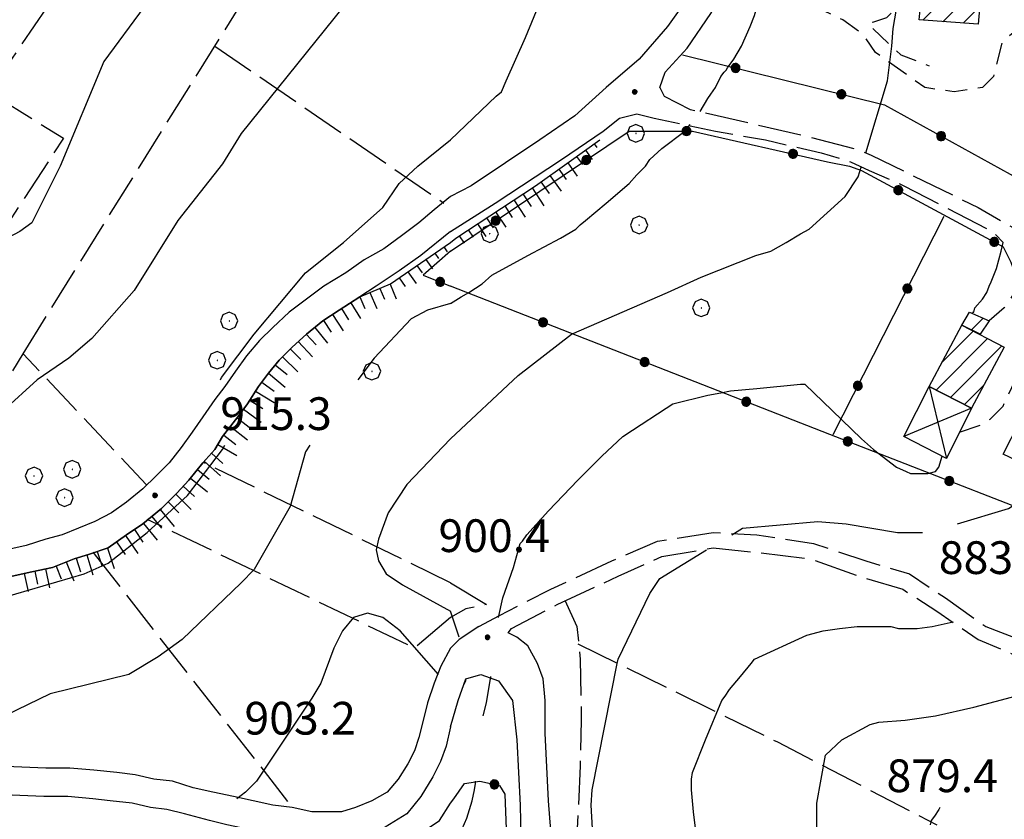
# Model space of a CAD drawing. Extents: x 2583101 to 2587925, y 4507917 to 4511375.
# Drawn here: x 2585515 to 2585741, y 4509215 to 4509399 of the extents above; entities that cross this region are included whole.
import ezdxf

# ---------------------------------------------------------------- set-up
doc = ezdxf.new("R2010")
doc.units = 0
doc.header["$LTSCALE"] = 5
doc.header["$MEASUREMENT"] = 0
for name, pattern in [('102', [2.5, 2, -0.5]), ('107', [1.5, 1, -0.5]), ('501', [5, 2.5, 2.5]), ('502', [5, 2.5, 2.5]), ('701', [2.5, 2, -0.5]), ('LSCA1', [1, -0.5, -0.5])]:
    doc.linetypes.add(name, pattern=pattern)
for name, color, linetype in [('10100000', 1, 'Continuous'), ('10200000', 1, '102'), ('10700000', 1, '107'), ('20100000', 2, 'Continuous'), ('20800000', 2, 'Continuous'), ('50100000', 1, '501'), ('50200000', 1, '502'), ('60100000', 1, 'LSCA1'), ('70100000', 1, '701'), ('70400000', 1, 'Continuous'), ('80100000', 2, 'Continuous'), ('80200000', 1, 'Continuous'), ('80400000', 1, 'Continuous'), ('91600000', 1, 'Continuous'), ('A0140000', 2, 'Continuous'), ('C2010000', 1, 'Continuous')]:
    doc.layers.add(name, color=color, linetype=linetype)
doc.styles.get("Standard").update_dxf_attribs({"font": 'romans.shx'})

# ---------------------------------------------------------------- blocks, each defined once
blk = doc.blocks.new('CERCHIO1')
at = {"linetype": 'Continuous'}
for p, q in [((-0.28, 0.28), (-0.397, -0.002)), ((0.003, 0.398), (-0.28, 0.28)), ((0, 0), (-0.002, -0.003)), ((0.002, 0.002), (0, 0)), ((0.005, 0.003), (0.002, 0.002)), ((0.286, 0.28), (0.003, 0.398)), ((0.009, 0.003), (0.005, 0.003)), ((0.011, 0.001), (0.009, 0.003)), ((0.013, -0.001), (0.011, 0.001)), ((0.403, -0.002), (0.286, 0.28)), ((-0.397, -0.002), (-0.28, -0.285)), ((-0.28, -0.285), (0.003, -0.402)), ((-0.002, -0.003), (-0.002, -0.006)), ((-0.002, -0.006), (0, -0.009)), ((0, -0.009), (0.002, -0.011)), ((0.002, -0.011), (0.005, -0.013)), ((0.003, -0.402), (0.286, -0.285)), ((0.005, -0.013), (0.009, -0.012)), ((0.009, -0.012), (0.011, -0.011)), ((0.011, -0.011), (0.013, -0.008)), ((0.014, -0.005), (0.013, -0.001)), ((0.013, -0.008), (0.014, -0.005)), ((0.286, -0.285), (0.403, -0.002))]:
    blk.add_line(p, q, dxfattribs=at)
blk = doc.blocks.new('CERCHIO5')
at = {"linetype": 'Continuous'}
for p, q in [((-0.196, 0.064), (-0.206, 0.001)), ((-0.206, 0.001), (-0.196, -0.062)), ((-0.003, -0.202), (-0.206, 0.001)), ((-0.206, 0.001), (-0.003, 0.001)), ((-0.196, -0.062), (0.022, 0.2)), ((-0.168, 0.12), (-0.196, 0.064)), ((0.162, -0.118), (-0.196, 0.064)), ((-0.196, 0.064), (0.19, -0.062)), ((-0.183, 0.032), (-0.184, 0.013)), ((-0.184, 0.013), (-0.184, -0.047)), ((-0.18, 0.058), (-0.183, 0.032)), ((-0.167, 0.093), (-0.182, 0.091)), ((-0.182, 0.091), (-0.092, 0.063)), ((-0.152, 0.092), (-0.18, 0.058)), ((-0.158, 0.051), (-0.172, 0.001)), ((-0.172, 0.001), (-0.165, -0.077)), ((-0.168, -0.118), (0.094, 0.177)), ((-0.123, 0.166), (-0.168, 0.12)), ((0.19, -0.062), (-0.168, 0.12)), ((-0.168, 0.12), (0, 0)), ((0, 0), (-0.168, -0.118)), ((-0.152, 0.092), (-0.167, 0.093)), ((-0.166, 0.023), (-0.083, 0.112)), ((-0.122, -0.02), (-0.166, 0.023)), ((-0.072, 0.156), (-0.158, 0.051)), ((-0.138, 0.053), (-0.158, -0.016)), ((-0.142, 0.108), (-0.152, 0.092)), ((-0.126, 0.022), (-0.152, 0.092)), ((-0.127, 0.089), (-0.145, 0)), ((-0.145, 0), (-0.12, -0.069)), ((-0.092, 0.063), (-0.144, 0.144)), ((-0.144, 0.144), (-0.002, 0.069)), ((-0.105, 0.116), (-0.142, 0.108)), ((-0.076, 0.082), (-0.138, 0.053)), ((-0.072, 0.156), (-0.127, 0.089)), ((-0.127, 0.089), (-0.123, 0.112)), ((-0.11, -0.009), (-0.127, 0.089)), ((-0.091, -0.032), (-0.126, 0.022)), ((-0.066, 0.194), (-0.123, 0.166)), ((0.06, 0.194), (-0.123, -0.164)), ((-0.123, -0.164), (-0.066, 0.194)), ((-0.003, -0.202), (-0.123, 0.166)), ((-0.123, 0.166), (0.162, -0.118)), ((-0.123, 0.112), (-0.114, 0.138)), ((-0.084, 0.048), (-0.122, -0.02)), ((-0.114, 0.138), (-0.098, 0.178)), ((-0.072, 0.156), (-0.105, 0.116)), ((-0.098, 0.178), (-0.082, 0.172)), ((-0.022, 0.154), (-0.084, 0.048)), ((-0.083, 0.112), (0.009, 0.101)), ((-0.082, 0.172), (-0.032, 0.175)), ((-0.05, 0.134), (-0.076, 0.082)), ((0.022, 0.2), (-0.072, 0.156)), ((-0.032, 0.175), (-0.072, 0.156)), ((-0.003, 0.152), (-0.072, 0.156)), ((-0.051, 0.061), (-0.07, -0.008)), ((-0.068, -0.179), (0.035, 0.008)), ((-0.003, 0.204), (-0.066, 0.194)), ((-0.066, 0.194), (0.116, -0.164)), ((0.012, 0.149), (-0.051, 0.112)), ((-0.051, 0.112), (-0.051, 0.061)), ((-0.016, 0.097), (-0.051, 0.061)), ((-0.051, 0.061), (-0.016, 0.097)), ((-0.04, 0.124), (-0.05, 0.134)), ((-0.032, 0.175), (-0.04, 0.124)), ((0.01, 0.186), (-0.032, 0.175)), ((0, 0.174), (-0.032, 0.175)), ((-0.032, 0.175), (0.012, 0.149)), ((0.006, 0.054), (-0.026, -0.018)), ((0.061, 0.125), (-0.022, 0.154)), ((-0.016, 0.097), (0.034, 0.11)), ((0.065, 0.085), (-0.016, 0.097)), ((-0.003, 0.001), (-0.003, 0.204)), ((0.06, 0.194), (-0.003, 0.204)), ((-0.003, 0.001), (0.06, 0.194)), ((0.116, 0.166), (-0.003, -0.202)), ((0.058, 0.137), (-0.003, 0.152)), ((-0.003, 0.001), (0.197, 0.001)), ((-0.003, 0.001), (-0.003, -0.202)), ((-0.002, 0.069), (0.042, 0.197)), ((0.042, 0.16), (0, 0.174)), ((0.072, 0.053), (0.002, -0.036)), ((0.067, 0.043), (0.006, 0.054)), ((0.009, 0.101), (0.072, 0.053)), ((0.034, 0.11), (0.01, 0.186)), ((0.026, -0.083), (0.079, 0.072)), ((0.147, 0.135), (0.033, 0.066)), ((0.033, 0.066), (0.19, 0.064)), ((0.034, 0.11), (0.093, 0.094)), ((0.074, -0.087), (0.034, 0.11)), ((0.035, 0.008), (0.147, 0.135)), ((0.094, 0.177), (0.038, -0.196)), ((0.042, 0.197), (0.067, 0.101)), ((0.107, 0.137), (0.042, 0.16)), ((0.051, -0.062), (0.106, 0.031)), ((0.118, 0.117), (0.058, 0.137)), ((0.116, 0.166), (0.06, 0.194)), ((0.06, -0.192), (0.116, 0.166)), ((0.162, 0.12), (0.06, -0.192)), ((0.079, 0.072), (0.061, 0.125)), ((0.119, 0.036), (0.065, 0.085)), ((0.065, -0.017), (0.067, 0.043)), ((0.067, 0.101), (0.08, 0.184)), ((0.08, 0.184), (0.195, -0.034)), ((0.093, 0.094), (0.124, 0.053)), ((0.14, 0.07), (0.097, -0.076)), ((0.106, 0.031), (0.14, 0.105)), ((0.158, 0.109), (0.107, 0.137)), ((0.162, 0.12), (0.116, 0.166)), ((0.116, -0.164), (0.162, 0.12)), ((0.116, -0.06), (0.119, 0.036)), ((0.156, 0.064), (0.118, 0.117)), ((0.124, 0.053), (0.124, 0.053)), ((0.124, 0.053), (0.128, -0.03)), ((0.131, -0.07), (0.156, 0.001)), ((0.14, 0.105), (0.14, 0.07)), ((0.162, 0.044), (0.156, 0.064)), ((0.156, 0.001), (0.162, 0.044)), ((0.174, 0.064), (0.158, 0.109)), ((0.19, 0.064), (0.162, 0.12)), ((0.19, 0.064), (0.173, -0.096)), ((0.182, -0.008), (0.174, 0.064)), ((0.2, 0.001), (0.19, 0.064)), ((0.19, -0.062), (0.2, 0.001)), ((-0.196, -0.062), (-0.168, -0.118)), ((0.173, -0.096), (-0.196, -0.062)), ((-0.184, -0.047), (-0.165, -0.099)), ((-0.168, -0.118), (-0.123, -0.164)), ((-0.165, -0.077), (-0.13, -0.127)), ((-0.165, -0.099), (-0.12, -0.15)), ((-0.158, -0.016), (-0.117, -0.042)), ((-0.15, -0.04), (-0.156, -0.11)), ((-0.156, -0.11), (-0.106, -0.134)), ((-0.122, -0.02), (-0.15, -0.04)), ((-0.13, -0.127), (-0.06, -0.146)), ((-0.125, -0.057), (-0.108, -0.025)), ((-0.101, -0.082), (-0.125, -0.057)), ((-0.123, -0.164), (-0.066, -0.192)), ((-0.108, -0.025), (-0.122, -0.02)), ((-0.12, -0.069), (-0.087, -0.093)), ((-0.12, -0.15), (-0.06, -0.163)), ((-0.117, -0.042), (-0.078, -0.017)), ((-0.101, -0.082), (-0.11, -0.009)), ((-0.106, -0.134), (-0.093, -0.156)), ((-0.003, -0.094), (-0.101, -0.082)), ((-0.083, -0.14), (-0.101, -0.082)), ((-0.064, -0.045), (-0.097, -0.097)), ((-0.097, -0.097), (0.026, -0.134)), ((-0.093, -0.156), (-0.091, -0.18)), ((-0.054, -0.075), (-0.091, -0.032)), ((-0.091, -0.18), (-0.054, -0.075)), ((-0.087, -0.093), (-0.028, -0.126)), ((-0.034, -0.151), (-0.083, -0.14)), ((-0.07, -0.008), (-0.042, -0.049)), ((0.038, -0.196), (-0.068, -0.179)), ((-0.066, -0.192), (-0.003, -0.202)), ((0.097, -0.076), (-0.064, -0.045)), ((-0.06, -0.146), (0.011, -0.159)), ((-0.06, -0.163), (-0.032, -0.185)), ((0.002, -0.036), (-0.054, -0.075)), ((0.051, -0.062), (-0.054, -0.075)), ((-0.054, -0.075), (0.051, -0.062)), ((-0.054, -0.075), (-0.049, -0.182)), ((-0.049, -0.182), (0.026, -0.083)), ((-0.042, -0.049), (0.014, -0.064)), ((0.048, -0.128), (-0.034, -0.151)), ((-0.032, -0.185), (0.04, -0.182)), ((-0.028, -0.126), (0.048, -0.128)), ((-0.026, -0.018), (0.022, -0.048)), ((0.136, -0.106), (-0.003, -0.094)), ((-0.003, -0.202), (0.06, -0.192)), ((0.011, -0.159), (0.044, -0.153)), ((0.014, -0.064), (0.048, -0.061)), ((0.022, -0.048), (0.075, -0.075)), ((0.026, -0.134), (0.074, -0.087)), ((0.128, -0.03), (0.035, -0.054)), ((0.035, -0.054), (0.048, -0.128)), ((0.04, -0.182), (0.062, -0.176)), ((0.044, -0.153), (0.098, -0.127)), ((0.048, -0.061), (0.065, -0.017)), ((0.048, -0.128), (0.107, -0.112)), ((0.128, -0.03), (0.051, -0.062)), ((0.06, -0.192), (0.116, -0.164)), ((0.062, -0.176), (0.095, -0.16)), ((0.075, -0.075), (0.152, -0.078)), ((0.095, -0.16), (0.119, -0.147)), ((0.098, -0.127), (0.131, -0.07)), ((0.107, -0.112), (0.116, -0.06)), ((0.116, -0.164), (0.162, -0.118)), ((0.119, -0.147), (0.136, -0.106)), ((0.195, -0.034), (0.128, -0.03)), ((0.152, -0.078), (0.175, -0.074)), ((0.162, -0.118), (0.19, -0.062)), ((0.175, -0.074), (0.182, -0.008))]:
    blk.add_line(p, q, dxfattribs=at)
blk = doc.blocks.new('CAMP_C6B43B03')
at = {"layer": 'C2010000', "linetype": 'Continuous'}
for p, q in [((2585726.633, 4509319.882), (2585733.895, 4509327.144)), ((2585725.37, 4509313.669), (2585737.167, 4509325.466)), ((2585728.642, 4509311.991), (2585740.439, 4509323.788)), ((2585731.914, 4509310.313), (2585736.269, 4509314.668))]:
    blk.add_line(p, q, dxfattribs=at)
blk = doc.blocks.new('CAMP_F6A3ABF6')
at = {"layer": 'C2010000', "linetype": 'Continuous'}
blk.add_line((2585733.494, 4509327.444), (2585736.15, 4509330.1), dxfattribs=at)
blk = doc.blocks.new('CAMP_EC0CB364')
at = {"layer": 'C2010000', "linetype": 'Continuous'}
for p, q in [((2585723.687, 4509409.686), (2585726.312, 4509412.311)), ((2585721.95, 4509402.999), (2585730.889, 4509411.938)), ((2585722.339, 4509398.438), (2585735.465, 4509411.564)), ((2585722.5, 4509408.499), (2585722.501, 4509408.5)), ((2585726.947, 4509398.097), (2585735.848, 4509406.997)), ((2585731.555, 4509397.755), (2585735.363, 4509401.562))]:
    blk.add_line(p, q, dxfattribs=at)
blk = doc.blocks.new('BA1LUNG')
at = {"linetype": 'Continuous'}
blk.add_line((0, 0), (1, 0), dxfattribs=at)
blk = doc.blocks.new('BA1CORT')
at = {"linetype": 'Continuous'}
blk.add_line((0, 0), (0.7, 0), dxfattribs=at)

msp = doc.modelspace()

# ---------------------------------------------------------------- linework, layer by layer
at = {"layer": '10100000', "linetype": 'Continuous', "flags": 128}
for points in [[(2585662, 4509383), (2585663.25, 4509386.5), (2585668.25, 4509392), (2585673.75, 4509400), (2585677.75, 4509407), (2585679.5, 4509411)], [(2585668.75, 4509404), (2585663.75, 4509397), (2585657.25, 4509389.5), (2585649.75, 4509383), (2585642.5, 4509376.5), (2585634.5, 4509371), (2585618.75, 4509360.5), (2585614, 4509358)], [(2585614, 4509350), (2585624.25, 4509356.5), (2585639.5, 4509366.5), (2585649, 4509373), (2585652.75, 4509376), (2585656.75, 4509377)], [(2585614, 4509358), (2585610.25, 4509355), (2585606.75, 4509352), (2585602.75, 4509349), (2585598.75, 4509346), (2585594.25, 4509343.5), (2585590, 4509340.5), (2585585, 4509337.5), (2585581, 4509334.5), (2585577, 4509331.5), (2585573.25, 4509328), (2585570.25, 4509325), (2585567.25, 4509321.5), (2585564.75, 4509318), (2585562.25, 4509314.5), (2585560, 4509311.5), (2585557.25, 4509307.5), (2585554.75, 4509304), (2585552.25, 4509300.5), (2585549.5, 4509297), (2585546.5, 4509294), (2585543.5, 4509291), (2585539.75, 4509288), (2585536.25, 4509285.5), (2585532.5, 4509283.5), (2585528.75, 4509282), (2585525, 4509280.5), (2585521.25, 4509279.5), (2585516.75, 4509278), (2585512.25, 4509277)], [(2585614, 4509350), (2585607.25, 4509344.5), (2585602.25, 4509341), (2585597, 4509337.5), (2585593.25, 4509335), (2585588.5, 4509332), (2585584.75, 4509329.5), (2585581, 4509326.5), (2585577.75, 4509323.5), (2585574.75, 4509320.5), (2585572.25, 4509317.5), (2585570, 4509314.5), (2585567.5, 4509310.5), (2585565.25, 4509307.5), (2585561.75, 4509303), (2585560, 4509300), (2585557.25, 4509297), (2585554, 4509293), (2585551.25, 4509290), (2585547.75, 4509286.5), (2585543.5, 4509283), (2585539.75, 4509280.5), (2585535.5, 4509277.5), (2585531, 4509276), (2585527.75, 4509275), (2585522.75, 4509273), (2585518, 4509272), (2585513.5, 4509271)], [(2585620.5, 4509259.5), (2585616, 4509256.5), (2585614, 4509254.5)], [(2585675.75, 4509125), (2585675.75, 4509127), (2585675, 4509133), (2585673.25, 4509139), (2585670.25, 4509144), (2585664.75, 4509151), (2585659, 4509157.5), (2585654.5, 4509162.5), (2585648.5, 4509169.5), (2585645.25, 4509174.5), (2585641.25, 4509183.5), (2585639.5, 4509192.5), (2585637.75, 4509204), (2585636.5, 4509219.5), (2585635.75, 4509235), (2585635.75, 4509242.5), (2585635.25, 4509247.5), (2585634, 4509251), (2585631.75, 4509255), (2585629.25, 4509257), (2585627.25, 4509258)], [(2585614, 4509254.5), (2585611.8, 4509250.39), (2585610.25, 4509246.5), (2585608.75, 4509242), (2585607.5, 4509237), (2585606.75, 4509234), (2585605.75, 4509231), (2585604.25, 4509228), (2585602, 4509224.5), (2585599.5, 4509221.5), (2585596, 4509219.5), (2585592.25, 4509218), (2585589, 4509217), (2585585.5, 4509217), (2585582.25, 4509217), (2585577.75, 4509218), (2585573.25, 4509218.5), (2585568.75, 4509219.5), (2585564.25, 4509220.5), (2585559.5, 4509221.5), (2585555, 4509222.5), (2585550.25, 4509224), (2585546, 4509224.5), (2585541.75, 4509225.5), (2585537.5, 4509226), (2585532.25, 4509226.5), (2585526.75, 4509227), (2585521.25, 4509227), (2585497.25, 4509228)], [(2585614, 4509236.5), (2585615.75, 4509242.5), (2585617.5, 4509247.5), (2585621, 4509248.5), (2585625, 4509247), (2585628.25, 4509242.5), (2585629.25, 4509233.5), (2585630, 4509218.5), (2585630.25, 4509207.5)], [(2585614, 4509236.5), (2585613, 4509232), (2585611.75, 4509228.5), (2585610, 4509225), (2585607.25, 4509220.5), (2585604, 4509216.5), (2585599, 4509213.5), (2585594.25, 4509211.5), (2585589.75, 4509210.5)], [(2585581.5, 4509210.5), (2585577.75, 4509211), (2585571, 4509212.5), (2585567.5, 4509213), (2585562.75, 4509214), (2585558.75, 4509215), (2585553, 4509216.5), (2585549, 4509217.5), (2585545.25, 4509218), (2585541, 4509219), (2585536, 4509219.5), (2585532, 4509220), (2585526.25, 4509220.5), (2585520.75, 4509220.5), (2585497, 4509221.5), (2585484.75, 4509223), (2585475, 4509225), (2585465.5, 4509229)]]:
    msp.add_lwpolyline(points, dxfattribs=at)
at = {"layer": '10200000', "linetype": '102', "flags": 128}
for points in [[(2585662, 4509383), (2585663, 4509381), (2585669, 4509378), (2585695, 4509372), (2585706.75, 4509369), (2585710.5, 4509367.5), (2585735, 4509355.5), (2585753.25, 4509345), (2585763.75, 4509338.5), (2585790, 4509320), (2585824, 4509294.5), (2585837.25, 4509286), (2585838.25, 4509285.5)], [(2585656.75, 4509377), (2585660.75, 4509376), (2585674.75, 4509373), (2585686.25, 4509371), (2585699, 4509368), (2585705.75, 4509366), (2585710, 4509364), (2585718, 4509360.5), (2585738.25, 4509350), (2585740.75, 4509347.5)], [(2585620.5, 4509259.5), (2585625.25, 4509262), (2585637, 4509268), (2585651, 4509274.5), (2585661.5, 4509279), (2585674.25, 4509281), (2585684.25, 4509280.5), (2585697.25, 4509278.5), (2585709.25, 4509274.5), (2585719.25, 4509271.5), (2585727.5, 4509266), (2585736.75, 4509259.5), (2585744.5, 4509256.5), (2585750.5, 4509254.5), (2585757.75, 4509253.5)], [(2585627.25, 4509258), (2585628, 4509259), (2585638.5, 4509264.5), (2585652.5, 4509271), (2585662.5, 4509275.5), (2585674.25, 4509277.5), (2585683.75, 4509276.5), (2585696.5, 4509275), (2585707.75, 4509271), (2585717.75, 4509268), (2585725.5, 4509263), (2585735, 4509256.5), (2585743.25, 4509253), (2585749.75, 4509250.5), (2585757.25, 4509250)]]:
    msp.add_lwpolyline(points, dxfattribs=at)
at = {"layer": '10700000', "linetype": '107', "flags": 128}
for points in [[(2585753.75, 4509398), (2585745.5, 4509397.5), (2585740.5, 4509393.5), (2585738.5, 4509385.5), (2585736, 4509383), (2585729.5, 4509382), (2585722.75, 4509383), (2585711.5, 4509391), (2585708.75, 4509395), (2585704, 4509398.5), (2585694.5, 4509403), (2585689.75, 4509406.5), (2585685.75, 4509409), (2585683.5, 4509411), (2585679.5, 4509411)], [(2585721.75, 4509402.5), (2585717, 4509402), (2585714, 4509399), (2585711, 4509398), (2585709.75, 4509397.5), (2585717.25, 4509390.5), (2585723.75, 4509388)], [(2585743.75, 4509339.5), (2585743, 4509335.5), (2585741, 4509332.5), (2585737.5, 4509329.5)], [(2585730.75, 4509304), (2585735.25, 4509305.5), (2585737.75, 4509307), (2585740.75, 4509310), (2585747.75, 4509325), (2585746.5, 4509331.5)]]:
    msp.add_lwpolyline(points, dxfattribs=at)
at = {"layer": '20100000', "linetype": 'Continuous', "flags": 128}
for points in [[(2585736.25, 4509411.5), (2585735, 4509397.5), (2585721.5, 4509398.5), (2585722.5, 4509408.5), (2585723.5, 4509408), (2585724, 4509412.5)], [(2585735.5, 4509326.5), (2585731.25, 4509328.5), (2585733, 4509331.5), (2585737.5, 4509329.5)], [(2585731.25, 4509328.5), (2585741, 4509323.5), (2585733.5, 4509309.5), (2585723.75, 4509314.5)], [(2585752, 4509321), (2585754.75, 4509315), (2585750, 4509306.5), (2585752, 4509305.5), (2585747, 4509296), (2585740.75, 4509299)]]:
    msp.add_lwpolyline(points, close=True, dxfattribs=at)
at = {"layer": '20800000', "linetype": 'Continuous', "flags": 128}
msp.add_lwpolyline([(2585723.75, 4509314.5), (2585733.5, 4509309.5), (2585727.75, 4509298), (2585718, 4509303)], close=True, dxfattribs=at)
at = {"layer": '50100000', "linetype": '501', "flags": 128}
msp.add_lwpolyline([(2585588, 4509205), (2585599.25, 4509208), (2585604.75, 4509210.5), (2585611.5, 4509215), (2585614, 4509219)], dxfattribs=at)
at = {"layer": '50200000', "linetype": '502', "flags": 128}
for points in [[(2585667.25, 4509390.5), (2585713.5, 4509379), (2585749, 4509359.5), (2585768.25, 4509348.5), (2585843.25, 4509295.5), (2585838.25, 4509286)], [(2585614, 4509345.5), (2585655, 4509373), (2585669.5, 4509373), (2585700.5, 4509366)], [(2585700.5, 4509366), (2585705.5, 4509365)], [(2585705.5, 4509365), (2585708.25, 4509364), (2585740.75, 4509346.5), (2585742.5, 4509343), (2585743.75, 4509339.5)], [(2585701.75, 4509303.5), (2585727.25, 4509353.5)], [(2585614, 4509345.5), (2585607.75, 4509340), (2585614, 4509337.5)], [(2585748.5, 4509337.5), (2585749.5, 4509341.5), (2585750.75, 4509342), (2585756.5, 4509338.5), (2585770, 4509330), (2585773.25, 4509327.5), (2585788.75, 4509315.5), (2585767.75, 4509277.5), (2585701, 4509303.5), (2585614, 4509337.5)], [(2585614, 4509219), (2585614.75, 4509220), (2585617.25, 4509223.5), (2585620.75, 4509224), (2585625.25, 4509223), (2585626.5, 4509221), (2585627.25, 4509201), (2585628.75, 4509188), (2585632, 4509178), (2585635, 4509172), (2585641.5, 4509162), (2585649, 4509153), (2585656.5, 4509144.5), (2585660.75, 4509138.5), (2585663.75, 4509132.5), (2585664, 4509127.5), (2585662.5, 4509122), (2585661, 4509120.5), (2585659, 4509120.5), (2585614, 4509135.5)]]:
    msp.add_lwpolyline(points, dxfattribs=at)
at = {"layer": '60100000', "linetype": 'LSCA1', "flags": 128}
for points in [[(2585614, 4509347.5), (2585615.25, 4509348.5), (2585633.5, 4509360.5), (2585641.25, 4509366), (2585648.25, 4509371)], [(2585489, 4509269), (2585498.75, 4509269), (2585503.75, 4509269.5), (2585508.75, 4509270), (2585513.5, 4509271), (2585518, 4509272), (2585522.75, 4509273), (2585527.75, 4509275), (2585531, 4509276), (2585535.5, 4509277.5), (2585539.75, 4509280.5), (2585543.5, 4509283), (2585547.75, 4509286.5), (2585551.25, 4509290), (2585554, 4509293), (2585557.25, 4509297), (2585560, 4509300), (2585561.75, 4509303), (2585565.25, 4509307.5), (2585567.5, 4509310.5), (2585570, 4509314.5), (2585572.25, 4509317.5), (2585574.75, 4509320.5), (2585577.75, 4509323.5), (2585581, 4509326.5), (2585584.75, 4509329.5), (2585588.5, 4509332), (2585593.25, 4509335), (2585600.25, 4509338), (2585614, 4509347.5)]]:
    msp.add_lwpolyline(points, dxfattribs=at)
at = {"layer": '70100000', "linetype": '701', "flags": 128}
for points in [[(2585516, 4509322), (2585594, 4509447), (2585614, 4509480)], [(2585570, 4509474.06), (2585529.7, 4509413.41), (2585508.16, 4509381.97), (2585525.26, 4509371.38), (2585495.55, 4509325.8), (2585473.57, 4509287.54), (2585468.87, 4509277.56)], [(2585560, 4509392.5), (2585612.5, 4509356.5)], [(2585488.25, 4509275), (2585516, 4509322), (2585544.25, 4509292)], [(2585614, 4509269.5), (2585557.5, 4509297)], [(2585614, 4509261.5), (2585605.75, 4509254.5), (2585544.5, 4509284)], [(2585532, 4509276.5), (2585577.75, 4509218)], [(2585614, 4509269.5), (2585622.25, 4509264.5), (2585617.5, 4509263.5), (2585614, 4509261.5)], [(2585640.25, 4509265.5), (2585643, 4509259.5), (2585643.75, 4509252), (2585644, 4509238), (2585643.75, 4509227.5), (2585642.75, 4509206), (2585644.25, 4509197), (2585649.25, 4509182), (2585655.5, 4509169.5), (2585661.25, 4509163), (2585671.75, 4509153), (2585679.5, 4509143.5), (2585683.25, 4509135.5)], [(2585643.25, 4509255.5), (2585689, 4509233), (2585725.5, 4509214)]]:
    msp.add_lwpolyline(points, dxfattribs=at)
at = {"layer": '80100000', "linetype": 'Continuous', "flags": 128}
for points in [[(2585543.75, 4509401.5), (2585534.5, 4509389), (2585524.5, 4509365), (2585518, 4509352), (2585515.25, 4509350), (2585509.5, 4509347)], [(2585733.75, 4509331.5), (2585734, 4509331.5), (2585734.25, 4509332.5), (2585736, 4509334.5), (2585737, 4509336), (2585737.5, 4509337.5), (2585738, 4509338.5), (2585739.25, 4509341.5), (2585740.25, 4509345.5), (2585740.75, 4509347.5)], [(2585625, 4509261.5), (2585626, 4509266), (2585628.5, 4509273), (2585630, 4509278.5), (2585630.5, 4509279), (2585631.5, 4509280.5), (2585636.5, 4509286), (2585643.25, 4509293), (2585648.75, 4509298.5), (2585653.5, 4509303), (2585655.75, 4509304.5), (2585663.5, 4509309.5), (2585665, 4509310.5), (2585673, 4509312.5), (2585676, 4509313), (2585678.25, 4509313.5), (2585684.25, 4509314), (2585694.25, 4509315), (2585695.25, 4509315), (2585701.5, 4509309), (2585708.25, 4509302.5), (2585711, 4509300), (2585716.25, 4509296), (2585718.5, 4509295), (2585719.5, 4509294.5), (2585721, 4509294.5), (2585723.5, 4509294.5), (2585725.25, 4509295), (2585726, 4509296), (2585726.75, 4509298.5)], [(2585621.5, 4509239), (2585622.25, 4509242), (2585623.25, 4509248)], [(2585583.25, 4509183), (2585591.25, 4509183.5), (2585595.25, 4509185.5), (2585608.5, 4509201), (2585614, 4509207), (2585617.75, 4509215.5), (2585619, 4509219.5), (2585619.5, 4509222), (2585619.75, 4509223.5), (2585619.75, 4509224)]]:
    msp.add_lwpolyline(points, dxfattribs=at)
at = {"layer": '80200000', "linetype": 'Continuous', "flags": 128}
for points in [[(2585709.25, 4509368), (2585714.25, 4509384.5), (2585715.25, 4509392.5), (2585715.5, 4509396.5), (2585716.25, 4509401), (2585716.5, 4509405), (2585716, 4509421.5), (2585709.5, 4509437.5), (2585708, 4509439.5), (2585703.25, 4509442.5), (2585700.5, 4509445), (2585696.75, 4509450), (2585696.25, 4509454), (2585696, 4509467.5), (2585694.75, 4509476), (2585692.25, 4509489), (2585689, 4509503.5), (2585686, 4509520), (2585684, 4509526.5)], [(2585600.25, 4509415), (2585566, 4509372.5), (2585561.75, 4509365.5), (2585551.5, 4509352.5), (2585541.5, 4509336.5), (2585531.75, 4509325.5), (2585526.5, 4509321), (2585519.25, 4509316), (2585511.5, 4509309)], [(2585671.25, 4509377.5), (2585673, 4509380.5), (2585673.75, 4509381.5), (2585674.75, 4509383), (2585676, 4509385.5), (2585676.75, 4509386.5), (2585677.25, 4509387), (2585677.5, 4509387.5), (2585679, 4509389.5), (2585680.75, 4509392.5), (2585682.75, 4509397), (2585683.75, 4509399.5), (2585685, 4509404), (2585686, 4509409)], [(2585614, 4509371), (2585624.5, 4509381), (2585625.75, 4509382), (2585626.75, 4509384.5), (2585631.25, 4509394.5), (2585635.75, 4509405.5), (2585636.25, 4509407)], [(2585614, 4509333.5), (2585616.5, 4509335), (2585618.25, 4509336), (2585621.25, 4509338), (2585623.5, 4509340), (2585631.75, 4509344.5), (2585639.25, 4509348.5), (2585642.75, 4509350.5), (2585643.75, 4509351.5), (2585645, 4509352.5), (2585649.75, 4509356.5), (2585655, 4509361), (2585656.75, 4509363), (2585658.75, 4509365), (2585659.75, 4509366.5), (2585662.5, 4509369), (2585667.75, 4509373), (2585669, 4509374.5)], [(2585561.25, 4509316), (2585561.5, 4509316.5), (2585569, 4509326.5), (2585580.75, 4509340.5), (2585589.5, 4509347.5), (2585598.5, 4509355.5), (2585602.25, 4509361), (2585606.5, 4509365), (2585614, 4509371)], [(2585614, 4509302.5), (2585629.5, 4509317), (2585641.75, 4509326.5), (2585663.75, 4509336), (2585671.5, 4509339.5), (2585684, 4509344.5), (2585687.5, 4509345.5), (2585691, 4509347.5), (2585694.25, 4509349.5), (2585696.25, 4509350.5), (2585704.5, 4509358), (2585707.5, 4509362.5), (2585708.25, 4509365)], [(2585730.25, 4509283), (2585742, 4509286.5), (2585747.5, 4509290), (2585751.75, 4509296), (2585756.5, 4509305.5), (2585758.75, 4509313.5), (2585761.5, 4509324), (2585764.5, 4509338)], [(2585614, 4509333.5), (2585608.75, 4509332), (2585605, 4509330), (2585596.5, 4509321), (2585592.75, 4509316)], [(2585614, 4509302.5), (2585604, 4509292), (2585599.75, 4509285.5), (2585597.5, 4509279.5), (2585597, 4509277), (2585597.5, 4509274.5), (2585599.25, 4509271.5), (2585603, 4509269), (2585614, 4509263)], [(2585485.75, 4509262.5), (2585511.25, 4509266), (2585530, 4509271.5), (2585535.5, 4509274), (2585544.5, 4509281), (2585553.75, 4509289.5), (2585561.75, 4509300), (2585562.25, 4509301)], [(2585581.75, 4509301), (2585580.75, 4509299.5), (2585577.25, 4509287), (2585569, 4509272.5), (2585566, 4509269.5), (2585552.5, 4509256.5), (2585547, 4509252.5), (2585540.25, 4509248.5), (2585522.25, 4509244), (2585501.5, 4509234), (2585494.5, 4509231.5), (2585491.25, 4509228.5)], [(2585678.5, 4509280.5), (2585681, 4509282), (2585698.25, 4509283.5), (2585704.75, 4509283), (2585716.5, 4509281), (2585722.25, 4509281)], [(2585640.5, 4509187.5), (2585642.75, 4509194.5), (2585646, 4509206), (2585646.75, 4509210.5), (2585646.25, 4509218.5), (2585646.5, 4509222), (2585652.25, 4509251), (2585652.5, 4509252), (2585659.75, 4509267), (2585662, 4509270.5), (2585672.75, 4509277)], [(2585616, 4509257), (2585614, 4509263)], [(2585611.25, 4509248.5), (2585602.5, 4509258.5), (2585598.5, 4509261.5), (2585595, 4509262.5), (2585591.75, 4509261.5), (2585589.25, 4509258.5), (2585587.25, 4509254.5), (2585584.25, 4509246.5), (2585582.25, 4509243), (2585569.5, 4509224), (2585567, 4509221.5), (2585565, 4509220)], [(2585670.75, 4509209), (2585669.75, 4509217), (2585669.25, 4509222), (2585669.25, 4509224.5), (2585669.5, 4509226), (2585672.5, 4509233.5), (2585676.25, 4509242.5), (2585677, 4509243.5), (2585678, 4509245), (2585680.5, 4509248), (2585683, 4509251), (2585683.75, 4509252), (2585695.75, 4509257.5), (2585699.5, 4509258.5), (2585703.25, 4509259), (2585707.25, 4509259.5), (2585710.75, 4509259.5), (2585715, 4509259.5), (2585716.75, 4509259), (2585721, 4509259), (2585724.5, 4509259.5), (2585729.25, 4509260.5)], [(2585702.25, 4509176.5), (2585700.5, 4509179), (2585697.5, 4509183.5), (2585697.25, 4509188), (2585698, 4509206), (2585698, 4509219), (2585700, 4509230), (2585703.75, 4509233.5), (2585710.25, 4509237), (2585712.25, 4509237.5), (2585718.25, 4509238), (2585725.25, 4509239), (2585734, 4509241), (2585754.75, 4509246.5), (2585757.5, 4509247.5), (2585759, 4509249), (2585763, 4509252), (2585767, 4509256), (2585772, 4509260.5)], [(2585617, 4509246), (2585617.5, 4509247), (2585617.5, 4509247.5)], [(2585726.25, 4509218), (2585726, 4509217.5), (2585725, 4509216), (2585724.25, 4509215), (2585724, 4509214)]]:
    msp.add_lwpolyline(points, dxfattribs=at)
at = {"layer": '91600000', "linetype": 'Continuous', "flags": 128}
for points in [[(2585723.75, 4509314.5), (2585727.75, 4509298)], [(2585733.5, 4509309.5), (2585718, 4509303)]]:
    msp.add_lwpolyline(points, dxfattribs=at)

# ---------------------------------------------------------------- block references
at = {"layer": '50200000', "linetype": 'Continuous'}
for p, xscale, yscale, zscale, rotation in [((2585679.38, 4509387.48), 4.999999998892148, 4.999999998892148, 4.999999998892148, 256.0366518733693), ((2585703.64, 4509381.45), 4.999999998892148, 4.999999998892148, 4.999999998892148, 256.0366518733693), ((2585668.13, 4509373), 5, 5, 5, 270), ((2585726.51, 4509371.85), 5.000000000608445, 5.000000000608445, 5.000000000608445, 241.2201937100947), ((2585645.14, 4509366.39), 4.999999998029424, 4.999999998029424, 4.999999998029424, 303.851010313286), ((2585692.55, 4509367.79), 5.000000001223182, 5.000000001223182, 5.000000001223182, 257.2756443095405), ((2585716.68, 4509359.46), 5.00000000024213, 5.00000000024213, 5.00000000024213, 241.6992442502569), ((2585624.38, 4509352.46), 4.999999998029424, 4.999999998029424, 4.999999998029424, 303.851010313286), ((2585738.69, 4509347.61), 5.00000000024213, 5.00000000024213, 5.00000000024213, 241.6992442502569), ((2585611.63, 4509338.45), 5.000000001251055, 5.000000001251055, 5.000000001251055, 248.1985905334659), ((2585718.79, 4509336.91), 5.000000000744155, 5.000000000744155, 5.000000000744155, 332.9784184031187), ((2585635.25, 4509329.2), 4.999999998307656, 4.999999998307656, 4.999999998307656, 68.65421332948767), ((2585658.54, 4509320.1), 4.999999998307656, 4.999999998307656, 4.999999998307656, 68.65421332948767), ((2585707.43, 4509314.64), 5.000000000744155, 5.000000000744155, 5.000000000744155, 332.9784184031187), ((2585681.82, 4509311), 4.999999998307656, 4.999999998307656, 4.999999998307656, 68.65421332948767), ((2585705.11, 4509301.9), 5.000000001392695, 5.000000001392695, 5.000000001392695, 68.71843427811525), ((2585728.4, 4509292.83), 5.000000001392695, 5.000000001392695, 5.000000001392695, 68.71843427811525), ((2585624.08, 4509223.26), 5.00000000200883, 5.00000000200883, 5.00000000200883, 257.4711922937424)]:
    msp.add_blockref('CERCHIO5', p, dxfattribs=dict(at, xscale=xscale, yscale=yscale, zscale=zscale, rotation=rotation))
at = {"layer": '60100000', "linetype": 'Continuous'}
for name, p, xscale, yscale, zscale, rotation in [('BA1CORT', (2585646.99, 4509370.1), 1.518102185843865, 1.518102185843865, 1.518102185843865, 305.5376778021896), ('BA1CORT', (2585642.92, 4509367.19), 3.280569270290219, 3.280569270290219, 3.280569270290219, 305.5376777683387), ('BA1LUNG', (2585644.96, 4509368.65), 2.627669448546491, 2.627669448546491, 2.627669448546491, 305.5376777860727), ('BA1LUNG', (2585640.89, 4509365.74), 3.744885817902106, 3.744885817902106, 3.744885817902106, 305.3624618992515), ('BA1LUNG', (2585636.81, 4509362.85), 4.400359753338488, 4.400359753338488, 4.400359753338488, 305.362461862346), ('BA1CORT', (2585638.85, 4509364.3), 4.105490794427523, 4.105490794427523, 4.105490794427523, 305.3624619118582), ('BA1CORT', (2585634.77, 4509361.4), 4.649803737633629, 4.649803737633629, 4.649803737633629, 305.3624618712197), ('BA1CORT', (2585630.62, 4509358.61), 4.941251203399485, 4.941251203399485, 4.941251203399485, 303.3262896769177), ('BA1LUNG', (2585632.71, 4509359.98), 4.865967986628908, 4.865967986628908, 4.865967986628908, 303.326289698098), ('BA1CORT', (2585626.45, 4509355.86), 4.49990356108055, 4.49990356108055, 4.49990356108055, 303.3262897040813), ('BA1LUNG', (2585628.53, 4509357.24), 4.735533548710197, 4.735533548710197, 4.735533548710197, 303.3262896871152), ('BA1LUNG', (2585624.36, 4509354.49), 4.224157912846469, 4.224157912846469, 4.224157912846469, 303.3262896838619), ('BA1LUNG', (2585620.18, 4509351.74), 3.473321263259126, 3.473321263259126, 3.473321263259126, 303.3262897152504), ('BA1CORT', (2585622.27, 4509353.11), 3.891777169527467, 3.891777169527467, 3.891777169527467, 303.3262896631822), ('BA1LUNG', (2585616, 4509348.99), 2.033230720689453, 2.033230720689453, 2.033230720689453, 303.3262897021348), ('BA1CORT', (2585618.09, 4509350.37), 2.908020495608493, 2.908020495608493, 2.908020495608493, 303.3262897117935), ('BA1CORT', (2585610.44, 4509345.04), 2.126072396293777, 2.126072396293777, 2.126072396293777, 304.6409474837583), ('BA1LUNG', (2585612.5, 4509346.46), 1.31934079018732, 1.31934079018732, 1.31934079018732, 304.6409474831784), ('BA1CORT', (2585606.33, 4509342.2), 2.968452933891967, 2.968452933891967, 2.968452933891967, 304.64094748906), ('BA1LUNG', (2585608.39, 4509343.62), 2.615774568005758, 2.615774568005758, 2.615774568005758, 304.6409475142049), ('BA1LUNG', (2585604.27, 4509340.78), 3.244257250230087, 3.244257250230087, 3.244257250230087, 304.6409475156069), ('BA1LUNG', (2585600.15, 4509337.96), 3.662979881100616, 3.662979881100616, 3.662979881100616, 293.1985905136482), ('BA1CORT', (2585602.22, 4509339.36), 3.470775311325446, 3.470775311325446, 3.470775311325446, 304.6409474952427), ('BA1LUNG', (2585595.55, 4509335.99), 3.977452149852152, 3.977452149852152, 3.977452149852152, 293.1985904916284), ('BA1CORT', (2585597.85, 4509336.97), 3.829912079301222, 3.829912079301222, 3.829912079301222, 293.1985905045009), ('BA1LUNG', (2585591.14, 4509333.67), 4.229372341509684, 4.229372341509684, 4.229372341509684, 302.2756443019453), ('BA1CORT', (2585593.26, 4509335), 4.109640281825388, 4.109640281825388, 4.109640281825388, 293.1985905221728), ('BA1LUNG', (2585586.94, 4509330.96), 4.439543621876552, 4.439543621876552, 4.439543621876552, 303.6900675176458), ('BA1CORT', (2585589.03, 4509332.33), 4.338794959983861, 4.338794959983861, 4.338794959983861, 302.2756442899501), ('BA1CORT', (2585584.86, 4509329.57), 4.532893065802098, 4.532893065802098, 4.532893065802098, 303.6900675259798), ('BA1CORT', (2585580.95, 4509326.45), 4.701251054480681, 4.701251054480681, 4.701251054480681, 312.7093899701927), ('BA1LUNG', (2585582.9, 4509328.02), 4.619856158796224, 4.619856158796224, 4.619856158796224, 308.6598082540901), ('BA1LUNG', (2585579.11, 4509324.76), 4.777748101428634, 4.777748101428634, 4.777748101428634, 312.7093899400011), ('BA1CORT', (2585577.3, 4509323.05), 4.849903436010681, 4.849903436010681, 4.849903436010681, 315), ('BA1LUNG', (2585575.53, 4509321.28), 4.918183543307876, 4.918183543307876, 4.918183543307876, 315), ('BA1LUNG', (2585572.25, 4509317.5), 5.000000000057583, 5.000000000057583, 5.000000000057583, 320.1944289077348), ('BA1CORT', (2585573.85, 4509319.42), 4.982983547352346, 4.982983547352346, 4.982983547352346, 320.1944288871683), ('BA1CORT', (2585570.75, 4509315.5), 4.999999998137355, 4.999999998137355, 4.999999998137355, 323.1301023648281), ('BA1LUNG', (2585569.34, 4509313.44), 5.000000000337601, 5.000000000337601, 5.000000000337601, 327.9946167664634), ('BA1CORT', (2585568.01, 4509311.32), 5.000000000337601, 5.000000000337601, 5.000000000337601, 327.9946167664634), ('BA1LUNG', (2585566.58, 4509309.28), 4.999999998137355, 4.999999998137355, 4.999999998137355, 323.1301023648281), ('BA1CORT', (2585565.08, 4509307.28), 4.999999998873094, 4.999999998873094, 4.999999998873094, 322.1250163512418), ('BA1LUNG', (2585563.54, 4509305.31), 4.999999998873094, 4.999999998873094, 4.999999998873094, 322.1250163512418), ('BA1CORT', (2585562.01, 4509303.33), 4.999999998873094, 4.999999998873094, 4.999999998873094, 322.1250163512418), ('BA1CORT', (2585559.25, 4509299.19), 4.999999999306358, 4.999999999306358, 4.999999999306358, 317.4895529252771), ('BA1LUNG', (2585560.7, 4509301.21), 4.999999999648161, 4.999999999648161, 4.999999999648161, 329.7435628345502), ('BA1LUNG', (2585557.56, 4509297.34), 4.999999999306358, 4.999999999306358, 4.999999999306358, 317.4895529252771), ('BA1CORT', (2585555.97, 4509295.42), 4.9999999981982, 4.9999999981982, 4.9999999981982, 320.9061411293007), ('BA1LUNG', (2585554.39, 4509293.48), 4.9999999981982, 4.9999999981982, 4.9999999981982, 320.9061411293007), ('BA1CORT', (2585552.73, 4509291.61), 4.999999999306358, 4.999999999306358, 4.999999999306358, 317.4895529252771), ('BA1CORT', (2585549.26, 4509288.01), 5.000000000039431, 5.000000000039431, 5.000000000039431, 315), ('BA1LUNG', (2585551.03, 4509289.78), 5.000000000039431, 5.000000000039431, 5.000000000039431, 315), ('BA1LUNG', (2585547.47, 4509286.27), 4.999999998666432, 4.999999998666432, 4.999999998666432, 309.4724598459209), ('BA1CORT', (2585545.54, 4509284.68), 4.999999998666432, 4.999999998666432, 4.999999998666432, 309.4724598459209), ('BA1CORT', (2585541.54, 4509281.69), 5.000000001236971, 5.000000001236971, 5.000000001236971, 303.69006751858), ('BA1LUNG', (2585543.61, 4509283.09), 4.999999998666432, 4.999999998666432, 4.999999998666432, 309.4724598459209), ('BA1CORT', (2585537.42, 4509278.86), 5.000000001434741, 5.000000001434741, 5.000000001434741, 305.2175929592175), ('BA1LUNG', (2585539.46, 4509280.3), 5.000000001434741, 5.000000001434741, 5.000000001434741, 305.2175929592175), ('BA1CORT', (2585532.99, 4509276.66), 4.868783317886655, 4.868783317886655, 4.868783317886655, 288.4349488402509), ('BA1LUNG', (2585535.36, 4509277.45), 4.936083356501626, 4.936083356501626, 4.936083356501626, 288.4349488143757), ('BA1CORT', (2585528.22, 4509275.15), 4.722452658379845, 4.722452658379845, 4.722452658379845, 287.1027289628217), ('BA1LUNG', (2585530.61, 4509275.88), 4.797721598924718, 4.797721598924718, 4.797721598924718, 287.1027289670081), ('BA1CORT', (2585518.72, 4509272.15), 4.366911886254378, 4.366911886254378, 4.366911886254378, 281.8886580412013), ('BA1LUNG', (2585521.17, 4509272.67), 4.465540667327676, 4.465540667327676, 4.465540667327676, 281.8886580350123), ('BA1CORT', (2585523.57, 4509273.33), 4.557067488573523, 4.557067488573523, 4.557067488573523, 291.8014094917878), ('BA1LUNG', (2585525.89, 4509274.26), 4.642446785882072, 4.642446785882072, 4.642446785882072, 291.8014094916878), ('BA1LUNG', (2585516.28, 4509271.62), 4.259985583644886, 4.259985583644886, 4.259985583644886, 282.5288076989617)]:
    msp.add_blockref(name, p, dxfattribs=dict(at, xscale=xscale, yscale=yscale, zscale=zscale, rotation=rotation))
at = {"layer": '70400000', "linetype": 'Continuous', "xscale": 5, "yscale": 5, "zscale": 5}
for p in [(2585656.5, 4509372.5), (2585657.25, 4509351.5), (2585623, 4509349.5), (2585671.5, 4509332.5), (2585563.25, 4509329.5), (2585560.5, 4509320.5), (2585596, 4509318), (2585527.25, 4509295.5), (2585518.5, 4509294), (2585525.5, 4509289)]:
    msp.add_blockref('CERCHIO1', p, dxfattribs=at)
at = {"layer": '80400000', "linetype": 'Continuous', "xscale": 2.5, "yscale": 2.5, "zscale": 2.5}
for p in [(2585656.25, 4509382), (2585546.25, 4509289.5), (2585622.5, 4509257)]:
    msp.add_blockref('CERCHIO5', p, dxfattribs=at)
at = {"layer": 'C2010000', "linetype": 'Continuous'}
for name in ['CAMP_EC0CB364', 'CAMP_F6A3ABF6', 'CAMP_C6B43B03']:
    msp.add_blockref(name, (0, 0), dxfattribs=at)

# ---------------------------------------------------------------- texts
at = {"layer": 'A0140000', "linetype": 'Continuous'}
for s, p in [('915.3', (2585561.25, 4509304.5)), ('900.4', (2585611.26, 4509276.53)), ('883.5', (2585726, 4509271.5)), ('903.2', (2585566.77, 4509234.69)), ('879.4', (2585714, 4509221.5))]:
    msp.add_text(s, height=7.5, dxfattribs=at).set_placement(p)

doc.saveas('drawing.dxf')
